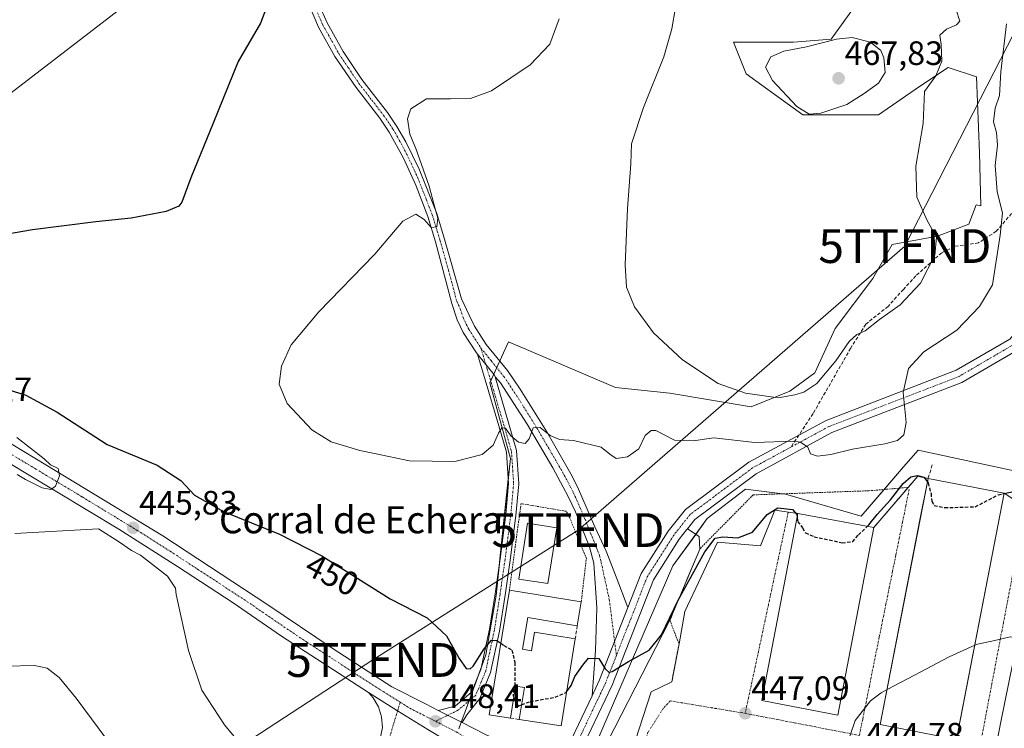
# Model space of a CAD drawing. Units: metres. Extents: x 607771 to 611232, y 4708447 to 4710815.
# Drawn here: x 608459 to 608750, y 4709677 to 4709886 of the extents above; entities that cross this region are included whole.
import ezdxf
from ezdxf.enums import TextEntityAlignment as Align

# ---------------------------------------------------------------- set-up
doc = ezdxf.new("R2010")
doc.units = ezdxf.units.M
doc.header["$MEASUREMENT"] = 0
for name, pattern in [('TRAZO_Y_PUNTO', [1, 0.5, -0.25, 0, -0.25]), ('TRAZOS', [0.75, 0.5, -0.25]), ('TRAZOSX2', [1.5, 1, -0.5])]:
    doc.linetypes.add(name, pattern=pattern)
doc.layers.get('0').update_dxf_attribs({"lineweight": 5})
for name, color, linetype, lineweight in [('Alambrada', 19, 'TRAZOS', 0), ('Camino', 19, 'Continuous', 0), ('Camino Cxs', 19, 'Continuous', 0), ('Camino eje', 39, 'TRAZO_Y_PUNTO', 13), ('Carretera de calzada única', 19, 'Continuous', 13), ('Carretera de calzada única Cxs', 19, 'Continuous', 13), ('Carretera de calzada única eje', 19, 'TRAZO_Y_PUNTO', 0), ('Carátula', 7, 'Continuous', 5), ('Cultivos herbáceos CxS', 92, 'Continuous', 0), ('Curva de nivel maestra', 36, 'Continuous', 30), ('Curva de nivel maestra oculto', 36, 'TRAZOSX2', 30), ('Curva de nivel normal', 36, 'Continuous', 0), ('Edificación', 1, 'Continuous', 13), ('Edificación Cxs', 1, 'Continuous', 13), ('Edificación industrial', 135, 'Continuous', 13), ('Edificación industrial Cxs', 135, 'Continuous', 13), ('Muro lineal', 1, 'TRAZOSX2', 13), ('Núcleo urbano', 19, 'Continuous', 0), ('Núcleo urbano CxS', 19, 'Continuous', 0), ('Pastizal CxS', 92, 'Continuous', 0), ('Pista no pavimentada', 254, 'Continuous', 13), ('Pista no pavimentada Cxs', 254, 'Continuous', 0), ('Pista no pavimentada eje', 9, 'TRAZO_Y_PUNTO', 0), ('Pista pavimentada eje', 135, 'TRAZO_Y_PUNTO', 0), ('Punto de cota en terreno', 7, 'Continuous', 0), ('Rótulo de curva de nivel directora', 19, 'Continuous', 0), ('Rótulo de punto de cota en terreno', 19, 'Continuous', 0), ('Senda', 19, 'TRAZOSX2', 0), ('Tendido', 6, 'Continuous', 0), ('Texto cartográfico', 19, 'Continuous', 0), ('Torre de tendido puntual', 7, 'Continuous', 0), ('Vía urbana Cxs', 5, 'Continuous', 0), ('Vía urbana eje', 5, 'TRAZO_Y_PUNTO', 0)]:
    doc.layers.add(name, color=color, linetype=linetype, lineweight=lineweight)
doc.styles.add('Arial', font='txt', dxfattribs={"height": 0.2})

# ---------------------------------------------------------------- blocks, each defined once
blk = doc.blocks.new('*U152')
at = {"layer": 'Cultivos herbáceos CxS', "color": 92, "linetype": 'Continuous', "lineweight": 0}
blk.add_polyline3d([(608708.18, 4709893.69, 462.58), (608698.84, 4709880.61, 464.84), (608687.63, 4709879.67, 464.41), (608669.88, 4709879.67, 462.89), (608673.61, 4709870.33, 462.98), (608690.43, 4709858.19, 464.81), (608712.85, 4709858.19, 462.28), (608724.99, 4709866.59, 460.62), (608733.4, 4709872.2, 459.44), (608741.81, 4709869.4, 457.02), (608742.74, 4709846.98, 456.15), (608743.11, 4709831.22, 456.86), (608741.75, 4709831.58, 457.44), (608739.57, 4709825.84, 457.77), (608730.27, 4709822.29, 459.79), (608716.88, 4709819.83, 462.03), (608711.14, 4709809.72, 462.6), (608699.94, 4709794.96, 461.49), (608693.92, 4709781.84, 460.62), (608686.55, 4709776.38, 460.04), (608675.07, 4709771.73, 459.22), (608651.02, 4709775.83, 458.98), (608634.9, 4709777.47, 458.95), (608603.23, 4709791.03, 458.4), (608597.77, 4709778.91, 456.29), (608603.83, 4709756.51, 454.32), (608599.59, 4709715.93, 450.86), (608596.56, 4709698.37, 449.61), (608588.57, 4709676.41, 448.59)], dxfattribs=at)
blk = doc.blocks.new('*U209')
at = {"layer": 'Curva de nivel maestra', "color": 36, "linetype": 'Continuous', "lineweight": 30}
for points in [[(608532.07, 4709891.07, 450), (608529.84, 4709885.31, 450), (608523.26, 4709874, 450), (608515.84, 4709855.69, 450), (608509.21, 4709839.58, 450), (608506.59, 4709832.33, 450), (608505.65, 4709831.19, 450), (608501.91, 4709829.59, 450), (608491.59, 4709827.6, 450), (608481.09, 4709826.51, 450), (608462.35, 4709824.17, 450), (608454.94, 4709822.87, 450)], [(608453.48, 4709777.41, 450), (608460.34, 4709775.26, 450), (608469.68, 4709770.23, 450), (608484.51, 4709760.62, 450), (608499.28, 4709754.5, 450), (608506.26, 4709749.96, 450), (608510.32, 4709745.66, 450), (608518.89, 4709740.77, 450), (608535.53, 4709734.08, 450), (608548.02, 4709727.62, 450), (608568.22, 4709714.96, 450), (608579.16, 4709709.3, 450), (608584.94, 4709704.02, 450), (608588.62, 4709697.24, 450), (608590.73, 4709694.34, 450), (608591.97, 4709694.19, 450), (608592.79, 4709694.96, 450), (608596.06, 4709700.12, 450), (608598.27, 4709702.68, 450), (608599.81, 4709702.65, 450), (608600.99, 4709701.79, 450)]]:
    blk.add_polyline3d(points, dxfattribs=at)
blk = doc.blocks.new('5PATER')
at = {"layer": 'Carátula', "linetype": 'Continuous', "lineweight": 5}
h = blk.add_hatch(color=250, dxfattribs=at)
edge = h.paths.add_edge_path()
edge.add_ellipse((0, 0.01), major_axis=(-1.33, -1.34), ratio=0.999422, start_angle=0, end_angle=360)
blk = doc.blocks.new('5TTEND')
blk.add_text('5TTEND', height=10).set_placement((0, 0), align=Align.MIDDLE_CENTER)

msp = doc.modelspace()

# ---------------------------------------------------------------- linework, layer by layer
at = {"layer": 'Alambrada', "color": 19, "linetype": 'TRAZOS', "lineweight": 0}
for points in [[(608721.59, 4709747.91, 451.01), (608709.96, 4709746.92, 452.97), (608675.7, 4709745.71, 452.34), (608659.87, 4709729.68, 451.11), (608651.05, 4709708.58, 450.1), (608653.75, 4709701.57, 451.45), (608651.6, 4709690.33, 448.64)], [(608624.8, 4709714.06, 453.2), (608626.32, 4709726.88, 453.71), (608621.4, 4709738.93, 454.5), (608620.39, 4709740.84, 454.93), (608606.98, 4709743.12, 454.28), (608603.55, 4709717.54, 452.51)]]:
    msp.add_polyline3d(points, dxfattribs=at)
at = {"layer": 'Camino', "color": 19, "linetype": 'Continuous', "lineweight": 0}
for points in [[(608582.43, 4709681.92, 448.35), (608587.46, 4709683.21, 448.45), (608592.33, 4709687.3, 448.99), (608595.1, 4709694.03, 449.45), (608597.6, 4709705.92, 450.25), (608599.29, 4709716.45, 450.89), (608600.77, 4709726.8, 451.63), (608602.46, 4709739.89, 452.61), (608603.29, 4709749.06, 453.64), (608602.67, 4709758.3, 454.44), (608600.39, 4709766.19, 455.21), (608596.37, 4709779.72, 456.38), (608594.07, 4709787.39, 456.95)], [(608594.07, 4709787.39, 456.95), (608599.08, 4709781.16, 456.45), (608599.34, 4709780.65, 456.41)], [(608599.34, 4709780.65, 456.41), (608603.27, 4709767.03, 455.16), (608605.65, 4709758.83, 454.58), (608606.3, 4709749.02, 453.57), (608605.44, 4709739.56, 452.35), (608603.74, 4709726.4, 451.35), (608602.75, 4709719.47, 450.98), (608602.26, 4709716.01, 450.81), (608600.56, 4709705.37, 450.22), (608597.98, 4709693.14, 449.36), (608594.82, 4709685.47, 449.05), (608590.98, 4709680.63, 448.62), (608589.53, 4709678.32, 448.59)], [(608589.53, 4709678.32, 448.59), (608582.43, 4709681.92, 448.35)]]:
    msp.add_polyline3d(points, dxfattribs=at)
at = {"layer": 'Camino Cxs', "color": 19, "linetype": 'Continuous', "lineweight": 0}
msp.add_polyline3d([(608599.34, 4709780.65, 456.41), (608603.27, 4709767.03, 455.16), (608605.65, 4709758.83, 454.58), (608606.3, 4709749.02, 453.57), (608605.44, 4709739.56, 452.35), (608603.74, 4709726.4, 451.35), (608602.75, 4709719.47, 450.98), (608602.26, 4709716.01, 450.81), (608600.56, 4709705.37, 450.22), (608597.98, 4709693.14, 449.36), (608594.82, 4709685.47, 449.05), (608590.98, 4709680.63, 448.62), (608589.53, 4709678.32, 448.59), (608582.43, 4709681.92, 448.35), (608587.46, 4709683.21, 448.45), (608592.33, 4709687.3, 448.99), (608595.1, 4709694.03, 449.45), (608597.6, 4709705.92, 450.25), (608599.29, 4709716.45, 450.89), (608600.77, 4709726.8, 451.63), (608602.46, 4709739.89, 452.61), (608603.29, 4709749.06, 453.64), (608602.67, 4709758.3, 454.44), (608600.39, 4709766.19, 455.21), (608596.37, 4709779.72, 456.38), (608594.07, 4709787.39, 456.95), (608599.08, 4709781.16, 456.45), (608599.34, 4709780.65, 456.41)], close=True, dxfattribs=at)
at = {"layer": 'Camino eje', "color": 39, "linetype": 'TRAZO_Y_PUNTO', "lineweight": 13}
for points in [[(608595.11, 4709789.14, 457.04), (608596.57, 4709784.27, 456.67)], [(608596.57, 4709784.27, 456.67), (608597.81, 4709780.15, 456.38), (608601.83, 4709766.61, 455.02), (608604.16, 4709758.56, 454.5), (608604.8, 4709749.04, 453.61), (608603.95, 4709739.73, 452.49), (608602.26, 4709726.6, 451.5), (608600.77, 4709716.23, 450.84), (608599.08, 4709705.65, 450.23), (608596.54, 4709693.58, 449.24), (608593.58, 4709686.39, 449.01), (608588.29, 4709681.94, 448.51), (608585.29, 4709680.47, 448.45)], [(608585.29, 4709680.47, 448.45), (608581.67, 4709678.68, 448.41)]]:
    msp.add_polyline3d(points, dxfattribs=at)
at = {"layer": 'Carretera de calzada única', "color": 19, "linetype": 'Continuous', "lineweight": 13}
for points in [[(608339.64, 4709885.34, 434.04), (608355.92, 4709852.88, 434.73), (608365.37, 4709835.88, 435.65), (608372.96, 4709823.46, 436.56), (608380.82, 4709813.08, 437.17), (608390.53, 4709803.47, 438.27), (608403.62, 4709793.68, 439.81), (608417.35, 4709784.24, 441.08), (608466.3, 4709754.6, 444.99), (608500.94, 4709733.54, 446.01), (608532.01, 4709713.13, 446.72), (608551.08, 4709700.32, 447.59), (608568.73, 4709688.89, 448.03), (608578.71, 4709683.81, 448.32), (608582.43, 4709681.92, 448.35)], [(608561.85, 4709687.19, 447.71), (608536.08, 4709703.93, 446.51), (608521.5, 4709713.94, 446.19), (608505.26, 4709724.48, 445.71), (608487.91, 4709735.57, 445.36), (608460.41, 4709752.09, 444.69), (608420.03, 4709776.48, 441.61), (608402.3, 4709787.74, 439.99), (608389.21, 4709797.16, 438.71), (608383.55, 4709802.1, 438.04), (608375.83, 4709810.44, 437.13), (608370.26, 4709817.56, 436.52), (608363.71, 4709827.79, 435.83), (608354.33, 4709843.73, 434.9), (608338.55, 4709872.9, 433.71), (608336.76, 4709874.01, 433.55), (608333.64, 4709874.63, 433.3), (608330.55, 4709873.84, 433.08), (608328.1, 4709871.84, 433.02), (608326.85, 4709868.74, 432.87), (608326.8, 4709863.8, 432.86), (608330.19, 4709836.31, 432.4), (608330.73, 4709816.59, 432.39), (608330.25, 4709807.68, 432.48)], [(608524.9, 4709569.5, 447), (608527.86, 4709578.26, 446.99), (608535.18, 4709594.46, 447.24), (608543.04, 4709608.7, 446.95), (608551.06, 4709624.79, 447.11), (608555.87, 4709636.66, 447.17), (608559.96, 4709650.15, 447.35), (608563.39, 4709664.86, 447.48), (608565.93, 4709676.88, 447.97), (608565.69, 4709679.97, 447.94), (608564.77, 4709682.94, 447.83), (608563.21, 4709685.62, 447.72), (608561.85, 4709687.19, 447.71)], [(608561.85, 4709687.19, 447.71), (608570.45, 4709681.81, 448.11), (608579.39, 4709676.22, 448.36), (608592.69, 4709668.31, 448.71)], [(608561.85, 4709687.19, 447.71), (608570.45, 4709681.81, 448.11), (608579.39, 4709676.22, 448.36), (608592.69, 4709668.31, 448.71)], [(608589.53, 4709678.32, 448.59), (608582.43, 4709681.92, 448.35)], [(608589.53, 4709678.32, 448.59), (608596.25, 4709674.9, 448.8), (608617.07, 4709665.25, 449.28), (608617.86, 4709664.9, 449.29)]]:
    msp.add_polyline3d(points, dxfattribs=at)
at = {"layer": 'Carretera de calzada única Cxs', "color": 19, "linetype": 'Continuous', "lineweight": 13}
for points in [[(608417.35, 4709784.24, 441.08), (608466.3, 4709754.6, 444.99), (608500.94, 4709733.54, 446.01), (608532.01, 4709713.13, 446.72), (608551.08, 4709700.32, 447.59), (608568.73, 4709688.89, 448.03), (608578.71, 4709683.81, 448.32), (608582.43, 4709681.92, 448.35), (608589.53, 4709678.32, 448.59), (608596.25, 4709674.9, 448.8)], [(608579.39, 4709676.22, 448.36), (608570.45, 4709681.81, 448.11), (608561.85, 4709687.19, 447.71), (608536.08, 4709703.93, 446.51), (608521.5, 4709713.94, 446.19), (608505.26, 4709724.48, 445.71), (608487.91, 4709735.57, 445.36), (608460.41, 4709752.09, 444.69), (608420.03, 4709776.48, 441.61)], [(608563.39, 4709664.86, 447.48), (608565.93, 4709676.88, 447.97), (608565.69, 4709679.97, 447.94), (608564.77, 4709682.94, 447.83), (608563.21, 4709685.62, 447.72), (608561.85, 4709687.19, 447.71), (608570.45, 4709681.81, 448.11), (608579.39, 4709676.22, 448.36)]]:
    msp.add_polyline3d(points, dxfattribs=at)
at = {"layer": 'Carretera de calzada única eje', "color": 19, "linetype": 'TRAZO_Y_PUNTO', "lineweight": 0}
for points in [[(608443.17, 4709765.54, 443.28), (608463.35, 4709753.34, 444.59), (608477.1, 4709745.09, 445.35), (608494.42, 4709734.55, 445.85), (608503.1, 4709729.01, 446.03), (608511.21, 4709723.74, 446.17), (608526.76, 4709713.54, 446.48), (608534.05, 4709708.52, 446.68), (608543.58, 4709702.11, 446.9), (608556.46, 4709693.75, 447.53), (608565.28, 4709688.04, 447.83), (608571.21, 4709684.34, 448.11)], [(608571.21, 4709684.34, 448.11), (608570.45, 4709681.81, 448.11)], [(608571.21, 4709684.34, 448.11), (608574.07, 4709682.55, 448.18), (608579.05, 4709680.01, 448.32), (608581.67, 4709678.68, 448.41)], [(608570.45, 4709681.81, 448.11), (608566.8, 4709669.72, 448.03), (608565.03, 4709661.71, 447.78), (608563.89, 4709656.8, 447.72)], [(608581.67, 4709678.68, 448.41), (608587.82, 4709675.56, 448.58), (608594.46, 4709671.59, 448.76), (608603.92, 4709666.9, 449.02), (608614.32, 4709662.08, 449.29), (608617.85, 4709660.23, 449.33)]]:
    msp.add_polyline3d(points, dxfattribs=at)
at = {"layer": 'Cultivos herbáceos CxS', "color": 92, "linetype": 'Continuous', "lineweight": 0}
msp.add_polyline3d([(608708.18, 4709893.69, 462.58), (608698.84, 4709880.61, 464.84), (608687.63, 4709879.67, 464.41), (608669.87, 4709879.67, 462.89), (608673.61, 4709870.33, 462.98), (608690.43, 4709858.19, 464.81), (608712.85, 4709858.19, 462.28), (608724.99, 4709866.6, 460.62), (608733.4, 4709872.2, 459.44), (608741.81, 4709869.4, 457.02), (608742.74, 4709846.98, 456.15), (608743.11, 4709831.22, 456.86), (608741.75, 4709831.58, 457.44), (608739.57, 4709825.84, 457.77), (608730.27, 4709822.29, 459.79), (608716.88, 4709819.83, 462.03), (608711.14, 4709809.72, 462.6), (608699.94, 4709794.96, 461.49), (608693.92, 4709781.84, 460.62), (608686.55, 4709776.38, 460.04), (608675.07, 4709771.73, 459.22), (608651.02, 4709775.83, 458.98), (608634.9, 4709777.47, 458.95), (608603.23, 4709791.03, 458.4), (608600.67, 4709785.35, 457.16), (608599.79, 4709783.38, 456.64), (608598.89, 4709781.39, 456.47), (608598.02, 4709779.45, 456.32), (608597.77, 4709778.91, 456.29), (608603.83, 4709756.51, 454.32), (608603.2, 4709750.44, 453.77), (608600.62, 4709725.76, 451.54), (608599.59, 4709715.94, 450.86), (608596.56, 4709698.37, 449.61), (608595.27, 4709694.81, 449.48), (608594.06, 4709691.51, 449.39), (608591.59, 4709684.72, 448.75), (608589.3, 4709678.43, 448.59), (608588.57, 4709676.41, 448.59)], dxfattribs=at)
at = {"layer": 'Curva de nivel maestra', "color": 36, "linetype": 'Continuous', "lineweight": 30}
for points in [[(608709.58, 4709736.43, 450), (608709.98, 4709736.81, 450), (608712.41, 4709739.92, 450), (608716.31, 4709744.24, 450), (608720.06, 4709749.1, 450), (608722.39, 4709751.01, 450), (608724.39, 4709751.42, 450), (608726.24, 4709750.91, 450), (608727.27, 4709749.53, 450)], [(608750.03, 4709746.1, 450), (608752.81, 4709746.73, 450)], [(608620.47, 4709687.39, 450), (608621.79, 4709689.3, 450), (608622.88, 4709691.94, 450), (608625.26, 4709695.34, 450), (608626.94, 4709697.4, 450), (608629.97, 4709697.26, 450), (608631.86, 4709694.22, 450), (608633.01, 4709693.23, 450), (608633.92, 4709693.44, 450), (608638.77, 4709696.42, 450), (608644.95, 4709699.73, 450), (608648.61, 4709704.23, 450), (608653.47, 4709714.53, 450), (608661.38, 4709728.8, 450), (608664.44, 4709732.9, 450), (608666.77, 4709733.27, 450), (608671.18, 4709732.96, 450), (608675.54, 4709734.69, 450), (608679.88, 4709739.88, 450), (608683.03, 4709741.88, 450), (608687.35, 4709741.38, 450), (608688.67, 4709739.93, 450), (608688.75, 4709739.06, 450)], [(608604.85, 4709685.8, 450), (608606.1, 4709683.19, 450), (608607.15, 4709683.58, 450)]]:
    msp.add_polyline3d(points, dxfattribs=at)
at = {"layer": 'Curva de nivel maestra oculto', "color": 36, "linetype": 'TRAZOSX2', "lineweight": 30}
for points in [[(608727.27, 4709749.53, 450), (608727.48, 4709749.26, 450), (608728.35, 4709746.11, 450), (608728.55, 4709743.82, 450), (608729.32, 4709742.58, 450), (608732.4, 4709741.92, 450), (608741.44, 4709742.19, 450), (608748.2, 4709745.68, 450), (608750.03, 4709746.1, 450)], [(608688.75, 4709739.06, 450), (608688.86, 4709737.78, 450), (608690.34, 4709735.94, 450), (608691.15, 4709734.49, 450), (608693.79, 4709733.33, 450), (608702.01, 4709731.54, 450), (608705.17, 4709731.88, 450), (608706.86, 4709733.88, 450), (608709.58, 4709736.43, 450)], [(608600.99, 4709701.79, 450), (608601.87, 4709701.15, 450), (608604.3, 4709699.75, 450), (608605.16, 4709696.15, 450), (608605.12, 4709689.67, 450), (608604.61, 4709686.31, 450), (608604.85, 4709685.8, 450)], [(608607.15, 4709683.58, 450), (608609.72, 4709684.54, 450), (608617.06, 4709685.78, 450), (608620.32, 4709687.18, 450), (608620.47, 4709687.39, 450)]]:
    msp.add_polyline3d(points, dxfattribs=at)
at = {"layer": 'Curva de nivel normal', "color": 36, "linetype": 'Continuous', "lineweight": 0}
for points in [[(608652.7, 4709889.99, 460), (608651.64, 4709883.68, 460), (608649.3, 4709875.4, 460), (608643.28, 4709860.34, 460), (608639.69, 4709849.58, 460), (608639.53, 4709843.66, 460), (608638.52, 4709830.45, 460), (608637.8, 4709813.83, 460), (608638.16, 4709807.2, 460), (608640.56, 4709801.33, 460), (608646.16, 4709793.66, 460), (608654.8, 4709785.66, 460), (608665.36, 4709778.69, 460), (608673.39, 4709775.8, 460), (608683.06, 4709774.42, 460)], [(608683.06, 4709774.42, 460), (608688.08, 4709775.36, 460), (608690.75, 4709776.09, 460), (608694.54, 4709778.68, 460), (608700.2, 4709785.37, 460), (608704.11, 4709791.1, 460), (608706.41, 4709793.13, 460), (608708.85, 4709794.27, 460), (608713.1, 4709797.66, 460), (608719.18, 4709801.99, 460), (608725.26, 4709808.33, 460), (608729.5, 4709816.69, 460), (608729.97, 4709821.94, 460), (608727.22, 4709826.95, 460), (608724.15, 4709833.81, 460), (608723.83, 4709842.99, 460), (608726.01, 4709855.66, 460), (608726.41, 4709865.07, 460), (608729.81, 4709869.76, 460), (608731.59, 4709874.06, 460), (608731.38, 4709879.02, 460), (608730.96, 4709881.78, 460), (608732.92, 4709883.56, 460), (608735.88, 4709884.79, 460), (608736.87, 4709885.91, 460), (608735.78, 4709889.27, 460)], [(608618.3, 4709886.63, 455), (608615.49, 4709879.16, 455), (608609.67, 4709873.01, 455), (608598.22, 4709865.25, 455), (608592.06, 4709863.01, 455), (608586.06, 4709862.94, 455), (608578.95, 4709862.91, 455), (608574.4, 4709860.01, 455), (608573.38, 4709856.99, 455), (608574.1, 4709852.46, 455), (608575.88, 4709848.19, 455), (608579.78, 4709837.13, 455), (608581.56, 4709830.36, 455), (608582.38, 4709827.6, 455), (608582.09, 4709825.07, 455), (608580.39, 4709824.88, 455), (608578.34, 4709827.22, 455), (608575.84, 4709828.8, 455), (608572, 4709826.77, 455), (608563.74, 4709816.98, 455), (608563.6, 4709816.84, 455), (608547.14, 4709799.92, 455), (608538.98, 4709790.13, 455), (608536.08, 4709783.82, 455), (608535.43, 4709778.47, 455), (608537.75, 4709772.74, 455), (608545.08, 4709764.95, 455), (608550.75, 4709761.41, 455), (608559.28, 4709758.8, 455), (608563.6, 4709757.92, 455), (608573.96, 4709755.82, 455), (608587.39, 4709755.54, 455), (608595.46, 4709757.61, 455), (608598.69, 4709760.42, 455), (608600.27, 4709763.96, 455), (608601.28, 4709765.52, 455), (608602.42, 4709765.45, 455), (608603.96, 4709763.18, 455), (608606.28, 4709761.26, 455), (608608.22, 4709760.87, 455), (608609.38, 4709762.28, 455), (608610.55, 4709765.56, 455), (608612.61, 4709765.62, 455), (608615.61, 4709763.3, 455), (608618.4, 4709762.08, 455), (608622.55, 4709761.84, 455), (608630.69, 4709759.84, 455), (608633.3, 4709757.76, 455), (608635.18, 4709756.5, 455), (608638.48, 4709756.93, 455), (608641.88, 4709759.31, 455), (608643.7, 4709763.24, 455), (608645.54, 4709764.8, 455), (608646.88, 4709764.72, 455), (608652.37, 4709761.87, 455), (608657.96, 4709761.75, 455), (608664.03, 4709762.63, 455), (608676.17, 4709761.17, 455), (608687.55, 4709761.59, 455), (608689.76, 4709761.28, 455), (608691.91, 4709759.85, 455), (608692.65, 4709757.81, 455), (608694.7, 4709757.14, 455), (608698.66, 4709757.61, 455), (608705.14, 4709759.26, 455), (608714.66, 4709760.86, 455), (608718.39, 4709761.84, 455), (608720.26, 4709763.45, 455), (608721.04, 4709767.1, 455), (608720.07, 4709775.96, 455), (608721.66, 4709783.15, 455), (608726.24, 4709788.06, 455), (608735.98, 4709794.48, 455), (608742.73, 4709801.49, 455), (608746.59, 4709807.86, 455), (608748.84, 4709822.53, 455), (608749.55, 4709829.15, 455), (608747.9, 4709835.39, 455), (608747.37, 4709843.18, 455), (608748.08, 4709849.24, 455), (608747.72, 4709852.99, 455), (608746.82, 4709856.09, 455), (608747.35, 4709860.19, 455), (608748.58, 4709863.93, 455), (608748.99, 4709870.88, 455), (608750.71, 4709885.13, 455)], [(608692.29, 4709858.36, 465), (608695.72, 4709858.72, 465), (608703.39, 4709861.21, 465), (608708.55, 4709864.51, 465), (608712.81, 4709867.58, 465), (608714.76, 4709870.69, 465), (608714.39, 4709875.11, 465), (608713.49, 4709877.25, 465), (608710.47, 4709879.67, 465), (608705.02, 4709881.05, 465), (608700.37, 4709880.58, 465), (608691.46, 4709878.32, 465), (608684.8, 4709877.06, 465), (608680.93, 4709875.33, 465), (608679.32, 4709872.3, 465), (608681.4, 4709868.31, 465), (608688.59, 4709860.7, 465), (608692.29, 4709858.36, 465)], [(608457.77, 4709762.7, 445), (608465.78, 4709756.38, 445), (608467.7, 4709754.62, 445), (608469.93, 4709753.48, 445), (608470.31, 4709751.33, 445), (608469.19, 4709748.25, 445), (608467.82, 4709747.29, 445), (608465.23, 4709747.83, 445), (608460.33, 4709750.26, 445), (608457.78, 4709751.7, 445)], [(608457.17, 4709734.26, 445), (608481.87, 4709735.68, 445), (608488.13, 4709731.72, 445), (608491.62, 4709729.22, 445), (608494.29, 4709727.88, 445), (608502.28, 4709721.66, 445), (608504.65, 4709718.14, 445), (608504.9, 4709716.17, 445), (608508.58, 4709699.63, 445), (608512.52, 4709687.86, 445), (608519.16, 4709677.63, 445), (608527.34, 4709667.85, 445)], [(608715.33, 4709688.06, 445), (608725.38, 4709693.29, 445), (608733.74, 4709697.78, 445), (608741.31, 4709701.21, 445)], [(608741.31, 4709701.21, 445), (608742.08, 4709701.56, 445), (608747.27, 4709702.6, 445), (608751.83, 4709703.69, 445), (608754.04, 4709703.25, 445)], [(608454.54, 4709695.04, 440), (608462.91, 4709695.18, 440), (608466.7, 4709694.37, 440), (608470.23, 4709691.68, 440), (608475.3, 4709685.57, 440), (608486.63, 4709670.23, 440)], [(608702.4, 4709666.26, 445), (608702.65, 4709669.34, 445), (608705.91, 4709678.96, 445), (608710.4, 4709684.72, 445), (608713.59, 4709687.16, 445), (608715.33, 4709688.06, 445)]]:
    msp.add_polyline3d(points, dxfattribs=at)
at = {"layer": 'Edificación', "color": 1, "linetype": 'Continuous', "lineweight": 13}
for points in [[(608750.05, 4709746.2, 459.66), (608735.89, 4709673.34, 452.89), (608713.32, 4709677.74, 452.15), (608727.48, 4709750.59, 456.74)], [(608727.48, 4709750.59, 456.74), (608750.05, 4709746.2, 459.66)], [(608711.46, 4709736.09, 452.39), (608700.76, 4709680.51, 454.19), (608678.31, 4709684.84, 459.59), (608688.96, 4709740.17, 460.6), (608711.46, 4709736.09, 452.39)], [(608776.48, 4709638.93, 446.05), (608773.92, 4709627.54, 450.4), (608764.77, 4709629.67, 452.2), (608754.91, 4709631.97, 447.8), (608740.64, 4709635.29, 452.86), (608748.98, 4709678.51, 451.83), (608761.09, 4709737.72, 457.12), (608771.1, 4709735.59, 455.02), (608774.55, 4709734.86, 457.61), (608782.91, 4709733.08, 459.44)], [(608603.85, 4709679.63, 453.34), (608597.53, 4709680.57, 453.13), (608603.55, 4709717.54, 452.51)], [(608603.55, 4709717.54, 452.51), (608624.8, 4709714.06, 453.2)], [(608624.8, 4709714.06, 453.2), (608623.64, 4709706.97, 453.32)], [(608623.64, 4709706.97, 453.32), (608608.97, 4709709.36, 452.81), (608607.46, 4709700.02, 453.6), (608610.07, 4709699.59, 454.4), (608610.96, 4709705.05, 452.28), (608623.03, 4709703.07, 453.04)], [(608623.03, 4709703.07, 453.04), (608618.83, 4709677.39, 451.53), (608606.44, 4709679.24, 452.47)], [(608606.44, 4709679.24, 452.47), (608607.98, 4709688.66, 454.35), (608605.39, 4709689.08, 453.24), (608603.85, 4709679.63, 453.34)]]:
    msp.add_polyline3d(points, dxfattribs=at)
at = {"layer": 'Edificación Cxs', "color": 1, "linetype": 'Continuous', "lineweight": 13}
for points in [[(608750.05, 4709746.2, 459.66), (608735.89, 4709673.34, 452.89), (608713.32, 4709677.74, 452.15), (608727.48, 4709750.59, 456.74), (608750.05, 4709746.2, 459.66)], [(608711.46, 4709736.09, 452.39), (608700.76, 4709680.51, 454.19), (608678.31, 4709684.84, 459.59), (608688.96, 4709740.17, 460.6), (608711.46, 4709736.09, 452.39)], [(608624.8, 4709714.06, 453.2), (608623.64, 4709706.97, 453.32), (608608.97, 4709709.36, 452.81), (608607.46, 4709700.02, 453.6), (608610.07, 4709699.59, 454.4), (608610.96, 4709705.05, 452.28), (608623.03, 4709703.07, 453.04), (608618.83, 4709677.39, 451.53), (608606.44, 4709679.24, 452.47), (608607.98, 4709688.66, 454.35), (608605.39, 4709689.08, 453.24), (608603.85, 4709679.63, 453.34), (608597.53, 4709680.57, 453.13), (608603.55, 4709717.54, 452.51), (608624.8, 4709714.06, 453.2)]]:
    msp.add_polyline3d(points, close=True, dxfattribs=at)
msp.add_polyline3d([(608740.64, 4709635.29, 452.86), (608748.98, 4709678.51, 451.83), (608761.09, 4709737.72, 457.11), (608771.1, 4709735.59, 455.02), (608774.55, 4709734.86, 457.61), (608782.91, 4709733.08, 459.44), (608782.91, 4709733.08, 459.44), (608768.69, 4709660.59, 454.55)], dxfattribs=at)
at = {"layer": 'Edificación industrial', "color": 135, "linetype": 'Continuous', "lineweight": 13}
msp.add_polyline3d([(608617.55, 4709735.93, 452.09), (608614.96, 4709719.43, 450.96), (608606.32, 4709720.8, 452.44), (608608.93, 4709737.3, 452.79), (608617.55, 4709735.93, 452.09)], dxfattribs=at)
at = {"layer": 'Edificación industrial Cxs', "color": 135, "linetype": 'Continuous', "lineweight": 13}
msp.add_polyline3d([(608617.55, 4709735.93, 452.09), (608614.96, 4709719.43, 450.96), (608606.32, 4709720.8, 452.44), (608608.93, 4709737.3, 452.79), (608617.55, 4709735.93, 452.09)], close=True, dxfattribs=at)
at = {"layer": 'Muro lineal', "color": 1, "linetype": 'TRAZOSX2', "lineweight": 13}
for points in [[(608728.71, 4709754.55, 452.35), (608727.48, 4709750.59, 456.74), (608724.42, 4709751.21, 451.08), (608721.59, 4709747.91, 451.01), (608711.46, 4709736.09, 452.39)], [(608623.64, 4709706.97, 453.32), (608623.03, 4709703.07, 453.04)], [(608603.85, 4709679.63, 453.34), (608606.44, 4709679.24, 452.47)]]:
    msp.add_polyline3d(points, dxfattribs=at)
at = {"layer": 'Núcleo urbano', "color": 19, "linetype": 'Continuous', "lineweight": 0}
msp.add_polyline3d([(608755.28, 4709752.28, 450.27), (608724.51, 4709758.92, 453.65), (608720.24, 4709753.99, 451.92), (608714.47, 4709747.3, 451.53), (608707.64, 4709739.4, 451.14), (608685.23, 4709745.91, 451.82), (608684.35, 4709746.02, 451.86), (608673.42, 4709747.35, 452.54), (608662.09, 4709738.68, 451.73), (608658.71, 4709734, 451.23), (608651.97, 4709724.7, 450.86), (608625.89, 4709664.41, 449.34), (608625.4, 4709663.27, 449.33), (608624.92, 4709661.79, 449.34), (608624.24, 4709659.68, 449.35)], dxfattribs=at)
at = {"layer": 'Núcleo urbano CxS', "color": 19, "linetype": 'Continuous', "lineweight": 0}
msp.add_polyline3d([(608625.89, 4709664.41, 449.34), (608651.97, 4709724.7, 450.86), (608662.09, 4709738.68, 451.73), (608673.42, 4709747.35, 452.54), (608685.23, 4709745.91, 451.82), (608707.64, 4709739.4, 451.14), (608720.24, 4709753.99, 451.92), (608724.51, 4709758.92, 453.65), (608755.28, 4709752.28, 450.27), (608755.28, 4709752.28, 450.27), (608755.6, 4709752.17, 450.22), (608759.19, 4709750.95, 449.64), (608777.04, 4709744.88, 446.85), (608788.97, 4709740.82, 445.22), (608783.87, 4709718.33, 444.67), (608796.38, 4709714.46, 439.68), (608827.48, 4709704.86, 438.36), (608845.8, 4709701.01, 437.79), (608839.4, 4709682.11, 437.47), (608822.11, 4709631.09, 436.72)], dxfattribs=at)
at = {"layer": 'Pastizal CxS', "color": 92, "linetype": 'Continuous', "lineweight": 0}
for points in [[(608588.57, 4709676.41, 448.59), (608596.56, 4709698.37, 449.61), (608599.59, 4709715.93, 450.86), (608603.83, 4709756.51, 454.32), (608597.77, 4709778.91, 456.29), (608603.23, 4709791.03, 458.4), (608634.9, 4709777.47, 458.95), (608651.02, 4709775.83, 458.98), (608675.07, 4709771.73, 459.22), (608686.55, 4709776.38, 460.04), (608693.92, 4709781.84, 460.62), (608699.94, 4709794.96, 461.49), (608711.14, 4709809.72, 462.6), (608716.88, 4709819.83, 462.03), (608730.27, 4709822.29, 459.79), (608739.57, 4709825.84, 457.77), (608741.75, 4709831.58, 457.44), (608743.11, 4709831.22, 456.86), (608742.74, 4709846.98, 456.15), (608741.81, 4709869.4, 457.02), (608733.4, 4709872.2, 459.44), (608724.99, 4709866.59, 460.62), (608712.85, 4709858.19, 462.28), (608690.43, 4709858.19, 464.81), (608673.61, 4709870.33, 462.98), (608669.88, 4709879.67, 462.89), (608687.63, 4709879.67, 464.41), (608698.84, 4709880.61, 464.84), (608708.18, 4709893.69, 462.58)], [(608708.18, 4709893.69, 462.58), (608698.84, 4709880.61, 464.84), (608687.63, 4709879.67, 464.41), (608669.87, 4709879.67, 462.89), (608673.61, 4709870.33, 462.98), (608690.43, 4709858.19, 464.81), (608712.85, 4709858.19, 462.28), (608724.99, 4709866.6, 460.62), (608733.4, 4709872.2, 459.44), (608741.81, 4709869.4, 457.02), (608742.74, 4709846.98, 456.15), (608743.11, 4709831.22, 456.86), (608741.75, 4709831.58, 457.44), (608739.57, 4709825.84, 457.77), (608730.27, 4709822.29, 459.79), (608716.88, 4709819.83, 462.03), (608711.14, 4709809.72, 462.6), (608699.94, 4709794.96, 461.49), (608693.92, 4709781.84, 460.62), (608686.55, 4709776.38, 460.04), (608675.07, 4709771.73, 459.22), (608651.02, 4709775.83, 458.98), (608634.9, 4709777.47, 458.95), (608603.23, 4709791.03, 458.4), (608600.67, 4709785.35, 457.16), (608599.79, 4709783.38, 456.64), (608598.89, 4709781.39, 456.47), (608598.02, 4709779.45, 456.32), (608597.77, 4709778.91, 456.29), (608603.83, 4709756.51, 454.32), (608603.2, 4709750.44, 453.77), (608600.62, 4709725.76, 451.54), (608599.59, 4709715.94, 450.86), (608596.56, 4709698.37, 449.61), (608595.27, 4709694.81, 449.48), (608594.06, 4709691.51, 449.39), (608591.59, 4709684.72, 448.75), (608589.3, 4709678.43, 448.59), (608588.57, 4709676.41, 448.59)], [(608755.28, 4709752.28, 450.27), (608724.51, 4709758.92, 453.65), (608720.24, 4709753.99, 451.92), (608714.47, 4709747.3, 451.53), (608707.64, 4709739.4, 451.14), (608685.23, 4709745.91, 451.82), (608684.35, 4709746.02, 451.86), (608673.42, 4709747.35, 452.54), (608662.09, 4709738.68, 451.73), (608658.71, 4709734, 451.23), (608651.97, 4709724.7, 450.86), (608625.89, 4709664.41, 449.34), (608625.4, 4709663.27, 449.33), (608624.92, 4709661.79, 449.34), (608624.24, 4709659.68, 449.35)], [(608755.28, 4709752.28, 450.27), (608724.51, 4709758.92, 453.65), (608720.24, 4709753.99, 451.92), (608707.64, 4709739.4, 451.14), (608685.23, 4709745.91, 451.82), (608673.42, 4709747.35, 452.54), (608662.09, 4709738.68, 451.73), (608651.97, 4709724.7, 450.86), (608625.89, 4709664.41, 449.34)]]:
    msp.add_polyline3d(points, dxfattribs=at)
at = {"layer": 'Pista no pavimentada', "color": 254, "linetype": 'Continuous', "lineweight": 13}
for points in [[(608594.07, 4709787.39, 456.95), (608593.56, 4709788.02, 456.99), (608589.89, 4709793.73, 457.1), (608588.04, 4709797.49, 457.14), (608586.53, 4709802.31, 456.83), (608581.65, 4709820.64, 455.3), (608579.36, 4709828.12, 454.79), (608575.81, 4709837.4, 453.98), (608572.19, 4709845.34, 453.58), (608567.96, 4709853.08, 453.27), (608565.16, 4709857.22, 452.82), (608558.13, 4709866.28, 452.11), (608551.9, 4709875.47, 451.15), (608547.04, 4709884.19, 450.38), (608544.53, 4709889.93, 450.03), (608541.32, 4709898.88, 449.43), (608540.06, 4709903.72, 449.07), (608534.96, 4709938.81, 448.09), (608533.71, 4709945.52, 448.25), (608531.73, 4709956.09, 448.66), (608528.48, 4709967.34, 448.5), (608519.89, 4709994.5, 448.95), (608511.01, 4710023.66, 450.44)], [(608547.15, 4709890.97, 449.87), (608549.57, 4709885.44, 450.31), (608554.3, 4709876.95, 451.1), (608559.87, 4709868.69, 451.89), (608567.45, 4709858.88, 452.91), (608570.25, 4709854.74, 453.51), (608572.86, 4709850.22, 453.85), (608576.85, 4709842.09, 454.18), (608582.03, 4709829.03, 454.88), (608584.37, 4709821.41, 455.99), (608589.38, 4709803.72, 457.32), (608591.59, 4709798.91, 457.13), (608593.21, 4709795.61, 457.39), (608596.66, 4709790.25, 457.27), (608602.98, 4709782.52, 456.82), (608606.74, 4709776.99, 456.15), (608614.58, 4709764.33, 455.11), (608622.11, 4709751.25, 453.56), (608624, 4709747.42, 453.22), (608628.81, 4709736.24, 451.78), (608632.15, 4709729.06, 451.13), (608635.17, 4709721.44, 450.75), (608638.64, 4709712.37, 450.4)], [(608638.64, 4709712.37, 450.4), (608642.57, 4709722.4, 450.79), (608650.56, 4709734.93, 451.58), (608655.65, 4709741.36, 452.09), (608674.39, 4709755.36, 453.47), (608697.28, 4709767.76, 455.81), (608735.78, 4709782.57, 454.06), (608751.64, 4709791.84, 452.6), (608756.77, 4709797.89, 451.41)], [(608760.88, 4709796.61, 451.4), (608754.25, 4709788.73, 452.51), (608737.52, 4709778.95, 454), (608698.96, 4709764.12, 455.56), (608676.55, 4709751.98, 453.12), (608658.46, 4709738.46, 451.75), (608656.22, 4709735.63, 451.51)], [(608594.07, 4709787.39, 456.95), (608599.08, 4709781.16, 456.45), (608599.34, 4709780.65, 456.41)], [(608628.02, 4709686.27, 449.8), (608628.98, 4709699.69, 450.03), (608629.45, 4709712.24, 450.41), (608628.49, 4709725.52, 451.04), (608627.21, 4709730.33, 451.31), (608623.07, 4709740.69, 452.41), (608620.98, 4709745.2, 452.92), (608616.36, 4709753.73, 453.8), (608608.77, 4709766.61, 455.2), (608600.88, 4709778.91, 456.23), (608599.34, 4709780.65, 456.41)], [(608656.22, 4709735.63, 451.51), (608655.99, 4709735.34, 451.49), (608653.82, 4709732.61, 451.28), (608646.15, 4709720.58, 450.68), (608633.92, 4709689.37, 449.88), (608621.52, 4709663.29, 449.32)], [(608638.64, 4709712.37, 450.4), (608630.25, 4709690.96, 449.92), (608628.02, 4709686.27, 449.8)], [(608638.64, 4709712.37, 450.4), (608630.25, 4709690.96, 449.92), (608628.02, 4709686.27, 449.8)], [(608617.86, 4709664.9, 449.29), (608628.02, 4709686.27, 449.8)]]:
    msp.add_polyline3d(points, dxfattribs=at)
at = {"layer": 'Pista no pavimentada Cxs', "color": 254, "linetype": 'Continuous', "lineweight": 0}
for points in [[(608547.15, 4709890.97, 449.87), (608549.57, 4709885.44, 450.31), (608554.3, 4709876.95, 451.1), (608559.87, 4709868.69, 451.89), (608567.45, 4709858.88, 452.91), (608570.25, 4709854.74, 453.51), (608572.86, 4709850.22, 453.85), (608576.85, 4709842.09, 454.18), (608582.03, 4709829.03, 454.88), (608584.37, 4709821.41, 455.99), (608589.38, 4709803.72, 457.32), (608591.59, 4709798.91, 457.13), (608593.21, 4709795.61, 457.39), (608596.66, 4709790.25, 457.27), (608602.98, 4709782.52, 456.82), (608606.74, 4709776.99, 456.15), (608614.58, 4709764.33, 455.11), (608622.11, 4709751.25, 453.56), (608624, 4709747.42, 453.22), (608628.81, 4709736.24, 451.78), (608632.15, 4709729.06, 451.13), (608635.17, 4709721.44, 450.75), (608638.64, 4709712.37, 450.4), (608630.25, 4709690.96, 449.92), (608628.02, 4709686.27, 449.8), (608628.98, 4709699.69, 450.03), (608629.45, 4709712.24, 450.41), (608628.49, 4709725.52, 451.04), (608627.21, 4709730.33, 451.31), (608623.07, 4709740.69, 452.41), (608620.98, 4709745.2, 452.92), (608616.36, 4709753.73, 453.8), (608608.77, 4709766.61, 455.2), (608600.88, 4709778.91, 456.23), (608599.34, 4709780.65, 456.41), (608599.08, 4709781.16, 456.45), (608594.07, 4709787.39, 456.95), (608593.56, 4709788.02, 456.99), (608589.89, 4709793.73, 457.1), (608588.04, 4709797.49, 457.14), (608586.53, 4709802.31, 456.83), (608581.65, 4709820.64, 455.3), (608579.36, 4709828.12, 454.79), (608575.81, 4709837.4, 453.98), (608572.19, 4709845.34, 453.58), (608567.96, 4709853.08, 453.27), (608565.16, 4709857.22, 452.82), (608558.13, 4709866.28, 452.11), (608551.9, 4709875.47, 451.15), (608547.04, 4709884.19, 450.38), (608544.53, 4709889.93, 450.03)], [(608617.86, 4709664.9, 449.29), (608628.02, 4709686.27, 449.8), (608630.25, 4709690.96, 449.92), (608638.64, 4709712.37, 450.4), (608642.57, 4709722.4, 450.79), (608650.56, 4709734.93, 451.58), (608655.65, 4709741.36, 452.09), (608674.39, 4709755.36, 453.47), (608697.28, 4709767.76, 455.81), (608735.78, 4709782.57, 454.06), (608751.64, 4709791.84, 452.6)], [(608754.25, 4709788.73, 452.51), (608737.52, 4709778.95, 454), (608698.96, 4709764.12, 455.56), (608676.55, 4709751.98, 453.12), (608658.46, 4709738.46, 451.75), (608656.22, 4709735.63, 451.51), (608655.99, 4709735.34, 451.49), (608653.82, 4709732.61, 451.28), (608646.15, 4709720.58, 450.68), (608633.92, 4709689.37, 449.88), (608621.52, 4709663.29, 449.32)]]:
    msp.add_polyline3d(points, dxfattribs=at)
at = {"layer": 'Pista no pavimentada eje', "color": 9, "linetype": 'TRAZO_Y_PUNTO', "lineweight": 0}
msp.add_polyline3d([(608634.69, 4709702.29, 450.1), (608635.21, 4709698.15, 450.04)], dxfattribs=at)
at = {"layer": 'Pista pavimentada eje', "color": 135, "linetype": 'TRAZO_Y_PUNTO', "lineweight": 0}
for points in [[(608545.84, 4709890.45, 449.91), (608548.31, 4709884.82, 450.34), (608553.1, 4709876.21, 451.1), (608555.89, 4709872.08, 451.47), (608559, 4709867.49, 451.96), (608562.79, 4709862.58, 452.35), (608566.31, 4709858.05, 452.63), (608569.11, 4709853.91, 453.32), (608570.41, 4709851.65, 453.34), (608572.53, 4709847.78, 453.65), (608574.52, 4709843.72, 453.89), (608576.33, 4709839.75, 453.95), (608578.92, 4709833.22, 454.48), (608580.7, 4709828.58, 454.68), (608581.87, 4709824.77, 455.05), (608583.01, 4709821.03, 455.62), (608585.52, 4709812.18, 456.02), (608587.96, 4709803.02, 457.04), (608589.06, 4709800.61, 457.17), (608589.82, 4709798.2, 457.09), (608591.55, 4709794.67, 457.06), (608593.39, 4709791.82, 457.22), (608595.11, 4709789.14, 457.04)], [(608758.86, 4709797.24, 451.44), (608752.94, 4709790.29, 452.56), (608736.65, 4709780.76, 454.03), (608698.12, 4709765.94, 455.67), (608686.9, 4709759.86, 454.62)], [(608595.11, 4709789.14, 457.04), (608598.27, 4709785.27, 456.9), (608601.93, 4709780.72, 456.44), (608603.81, 4709777.95, 456.19), (608607.76, 4709771.8, 455.65), (608611.68, 4709765.47, 454.88), (608615.47, 4709759.03, 454.32), (608619.24, 4709752.49, 453.67), (608621.55, 4709748.23, 453.21), (608622.49, 4709746.31, 453.03), (608623.54, 4709744.06, 452.77), (608625.94, 4709738.47, 452.04), (608628.01, 4709733.29, 451.45), (608630.25, 4709727.79, 451.09), (608633.11, 4709714.78, 450.48), (608634.69, 4709702.29, 450.1)], [(608686.9, 4709759.86, 454.62), (608675.47, 4709753.67, 453.3), (608657.06, 4709739.91, 451.91), (608652.19, 4709733.77, 451.39), (608644.36, 4709721.49, 450.73), (608635.21, 4709698.15, 450.04)], [(608635.21, 4709698.15, 450.04), (608632.08, 4709690.17, 449.92), (608619.69, 4709664.09, 449.31)]]:
    msp.add_polyline3d(points, dxfattribs=at)
at = {"layer": 'Senda', "color": 19, "linetype": 'TRAZOSX2', "lineweight": 0}
for points in [[(608775.39, 4709859.11, 451.16), (608768.05, 4709850.2, 451.93), (608756.14, 4709833.53, 453.69), (608747.67, 4709823.74, 455.29), (608742.38, 4709820.3, 456.84), (608735.24, 4709819.24, 458.7), (608731.53, 4709817.39, 459.47), (608723.86, 4709810.51, 460.5), (608720.16, 4709806.54, 460.69), (608715.66, 4709801.51, 460.35), (608709.04, 4709796.22, 460.06), (608704.55, 4709789.08, 459.63), (608693.43, 4709769.76, 456.74), (608689.24, 4709763.4, 455.23)], [(608689.24, 4709763.4, 455.23), (608686.9, 4709759.86, 454.62)]]:
    msp.add_polyline3d(points, dxfattribs=at)
at = {"layer": 'Tendido', "color": 6, "linetype": 'Continuous', "lineweight": 0}
for points in [[(608984.74, 4710481.28, 438.01), (608985.74, 4710358.43, 445.3), (608986.64, 4710270.09, 436.07), (608955.04, 4710245.7, 433.24), (608811.98, 4710136.46, 447.65), (608714.64, 4710062, 464.84), (608683.61, 4710038.25, 464.89), (608608.99, 4709981.88, 453.09), (608501.86, 4709900.03, 447.64), (608405.96, 4709826.27, 447.22), (608337.08, 4709774.49, 434.75), (608284.79, 4709733.13, 432.22), (608206.17, 4709674.09, 440.96), (608168.08, 4709580.51, 441.24), (608143.1, 4709517.79, 445.78), (608109.79, 4709433.37, 442.9), (608087.73, 4709378.66, 441.46), (608063.7, 4709317.56, 438.35), (608048.7, 4709281.21, 434.32), (608025.85, 4709222.32, 427.56)], [(608210.85, 4709490.93, 437.67), (608339.39, 4709563.28, 428.89), (608454.83, 4709628.06, 435.77), (608515.38, 4709665.7, 443.21), (608563.09, 4709696.83, 448.8), (608623.86, 4709735.27, 451.7), (608720.62, 4709819.35, 461.56), (608759.05, 4709894.51, 453.82), (608812.98, 4709976.81, 455.32), (608872.4, 4710050.49, 450.39), (608968.75, 4710133.54, 431.22)]]:
    msp.add_polyline3d(points, dxfattribs=at)
at = {"layer": 'Vía urbana Cxs', "color": 5, "linetype": 'Continuous', "lineweight": 0}
for points in [[(608638.51, 4709665.84, 448.86), (608645.5, 4709687.43, 448.95), (608651.6, 4709690.33, 448.44), (608653.75, 4709701.57, 448.67), (608655.45, 4709711.14, 448.57), (608665.18, 4709731.67, 449.68), (608677.88, 4709730.61, 448.84), (608682.12, 4709741.2, 450.04), (608688.96, 4709740.17, 450.61), (608678.31, 4709684.84, 446.79), (608700.76, 4709680.51, 445.32), (608711.46, 4709736.09, 449.36), (608721.59, 4709747.91, 448.74), (608724.42, 4709751.21, 450.12), (608727.48, 4709750.59, 450.35), (608725.09, 4709738.29, 448), (608713.32, 4709677.74, 444.4), (608735.89, 4709673.34, 443.37)], [(608721.59, 4709747.91, 448.74), (608724.42, 4709751.21, 450.12), (608727.48, 4709750.59, 450.35)], [(608711.46, 4709736.09, 449.36), (608721.59, 4709747.91, 448.74)], [(608727.48, 4709750.59, 450.35), (608725.09, 4709738.29, 448), (608713.32, 4709677.74, 444.4), (608735.89, 4709673.34, 443.37), (608736.5, 4709676.46, 443.56), (608750.05, 4709746.2, 449.57)], [(608736.5, 4709676.46, 443.56), (608750.05, 4709746.2, 449.57), (608754.34, 4709743.39, 447.47), (608763.05, 4709741.74, 447.88), (608761.09, 4709737.72, 447.11), (608758.61, 4709725.58, 446.41), (608748.98, 4709678.51, 443.72), (608740.64, 4709635.29, 442.06)], [(608750.05, 4709746.2, 449.57), (608754.34, 4709743.39, 447.47), (608763.05, 4709741.74, 447.88)], [(608653.75, 4709701.57, 448.67), (608655.45, 4709711.14, 448.57), (608665.18, 4709731.67, 449.68), (608677.88, 4709730.61, 448.84), (608682.12, 4709741.2, 450.04), (608688.96, 4709740.17, 450.61)], [(608688.96, 4709740.17, 450.61), (608678.31, 4709684.84, 446.79), (608700.76, 4709680.51, 445.32), (608711.46, 4709736.09, 449.36)], [(608761.09, 4709737.72, 447.11), (608758.61, 4709725.58, 446.41), (608748.98, 4709678.51, 443.72), (608740.64, 4709635.29, 442.06)], [(608621.52, 4709663.29, 449.32), (608633.92, 4709689.37, 449.88), (608646.15, 4709720.58, 450.68), (608653.82, 4709732.61, 451.28), (608655.99, 4709735.34, 451.49), (608656.22, 4709735.63, 451.51), (608659.68, 4709733.36, 451.08), (608659.87, 4709729.68, 450.2), (608651.05, 4709708.58, 449.63), (608630.47, 4709668.59, 449.49)], [(608656.22, 4709735.63, 451.51), (608655.99, 4709735.34, 451.49), (608653.82, 4709732.61, 451.28), (608646.15, 4709720.58, 450.68), (608633.92, 4709689.37, 449.88), (608621.52, 4709663.29, 449.32)], [(608656.22, 4709735.63, 451.51), (608659.68, 4709733.36, 451.08), (608659.87, 4709729.68, 450.2)], [(608659.87, 4709729.68, 450.2), (608651.05, 4709708.58, 449.63)], [(608651.05, 4709708.58, 449.63), (608630.47, 4709668.59, 449.49), (608638.51, 4709665.84, 448.86), (608645.5, 4709687.43, 448.95), (608651.6, 4709690.33, 448.44)], [(608651.6, 4709690.33, 448.44), (608653.75, 4709701.57, 448.67)]]:
    msp.add_polyline3d(points, dxfattribs=at)
at = {"layer": 'Vía urbana eje', "color": 5, "linetype": 'TRAZO_Y_PUNTO', "lineweight": 0}
for points in [[(608721.87, 4709747.3, 448.66), (608720.89, 4709742.43, 448.26), (608719.92, 4709737.59, 448), (608718.92, 4709732.74, 447.84), (608717.94, 4709727.89, 447.64), (608716.96, 4709723.02, 447.45), (608715.98, 4709718.18, 447.21), (608715.01, 4709713.33, 446.94), (608714.03, 4709708.48, 446.62), (608713.03, 4709703.61, 446.2), (608711.07, 4709693.92, 445.51), (608710.1, 4709689.07, 445.22), (608709.12, 4709684.21, 444.95), (608708.12, 4709679.35, 444.78), (608707.14, 4709674.51, 444.73)], [(608686.09, 4709740.6, 449.78), (608683.16, 4709726.9, 448.48), (608682.17, 4709722.31, 448.3), (608681.19, 4709717.73, 448.12), (608680.21, 4709713.14, 447.94), (608679.23, 4709708.56, 447.77), (608678.26, 4709703.97, 447.59), (608677.28, 4709699.39, 447.41), (608676.3, 4709694.8, 447.22), (608675.32, 4709690.22, 447.1), (608674.33, 4709685.63, 447.01), (608673.35, 4709681.05, 447.03)], [(608756.5, 4709741.04, 447.39), (608755.67, 4709737.1, 447.06), (608754.83, 4709733.17, 446.87), (608754.01, 4709729.24, 446.63), (608753.19, 4709725.3, 446.4), (608752.35, 4709721.35, 446.15), (608751.5, 4709716.84, 445.87), (608749.78, 4709707.82, 445.25), (608748.92, 4709703.3, 445), (608748.07, 4709698.79, 444.77), (608747.21, 4709694.26, 444.51), (608746.35, 4709689.76, 444.25), (608745.5, 4709685.24, 444.04), (608743.78, 4709676.21, 443.56), (608742.92, 4709671.68, 443.35), (608742.07, 4709667.18, 443.17)], [(608651.16, 4709684.74, 448.33), (608649.1, 4709682.49, 448.4), (608644.57, 4709675.43, 448.53), (608637.99, 4709656.64, 448.96)], [(608651.16, 4709684.74, 448.33), (608660.03, 4709683.26, 447.84), (608664.48, 4709682.51, 447.57), (608668.92, 4709681.77, 447.3), (608673.35, 4709681.05, 447.03)], [(608673.35, 4709681.05, 447.03), (608678.17, 4709680.1, 446.72), (608683.01, 4709679.18, 446.4), (608687.83, 4709678.25, 446.09), (608692.67, 4709677.31, 445.73), (608697.5, 4709676.38, 445.38), (608702.32, 4709675.43, 445.07), (608707.14, 4709674.51, 444.73)]]:
    msp.add_polyline3d(points, dxfattribs=at)

# ---------------------------------------------------------------- block references
at = {"layer": 'Cultivos herbáceos CxS', "color": 92, "linetype": 'Continuous', "lineweight": 0}
msp.add_blockref('*U152', (0, 0), dxfattribs=at)
at = {"layer": 'Curva de nivel maestra', "color": 36, "linetype": 'Continuous', "lineweight": 30}
msp.add_blockref('*U209', (0, 0), dxfattribs=at)
at = {"layer": 'Punto de cota en terreno', "linetype": 'Continuous', "lineweight": 0}
for p in [(608701, 4709869, 467.83), (608492.16, 4709735.93, 445.83), (608673.36, 4709681.05, 447.09), (608581.67, 4709678.68, 448.41)]:
    msp.add_blockref('5PATER', p, dxfattribs=at)
at = {"layer": 'Torre de tendido puntual', "linetype": 'Continuous', "lineweight": 0}
for p in [(608720.62, 4709819.35, 461.2), (608623.86, 4709735.27, 451.73), (608563.09, 4709696.83, 448.79)]:
    msp.add_blockref('5TTEND', p, dxfattribs=at)

# ---------------------------------------------------------------- texts
at = {"layer": 'Rótulo de curva de nivel directora', "color": 19, "linetype": 'Continuous', "lineweight": 0, "style": 'Arial'}
msp.add_text('450', height=7, rotation=-27.3485, dxfattribs=at).set_placement((608551.05, 4709722.09), align=Align.MIDDLE_CENTER)
at = {"layer": 'Rótulo de punto de cota en terreno', "color": 19, "linetype": 'Continuous', "lineweight": 0, "style": 'Arial'}
for s, p in [('467,83', (608702.76, 4709870.76)), ('442,7', (608438.39, 4709771.26)), ('445,83', (608493.92, 4709737.69)), ('448,41', (608583.43, 4709680.44)), ('447,09', (608675.12, 4709682.81)), ('444,78', (608708.91, 4709669.02))]:
    msp.add_text(s, height=7, dxfattribs=at).set_placement(p, align=Align.BOTTOM_LEFT)
at = {"layer": 'Texto cartográfico', "color": 19, "linetype": 'Continuous', "lineweight": 0, "style": 'Arial'}
msp.add_text('Corral de Echera', height=8, dxfattribs=at).set_placement((608559.58, 4709738.33), align=Align.MIDDLE_CENTER)

doc.saveas('drawing.dxf')
